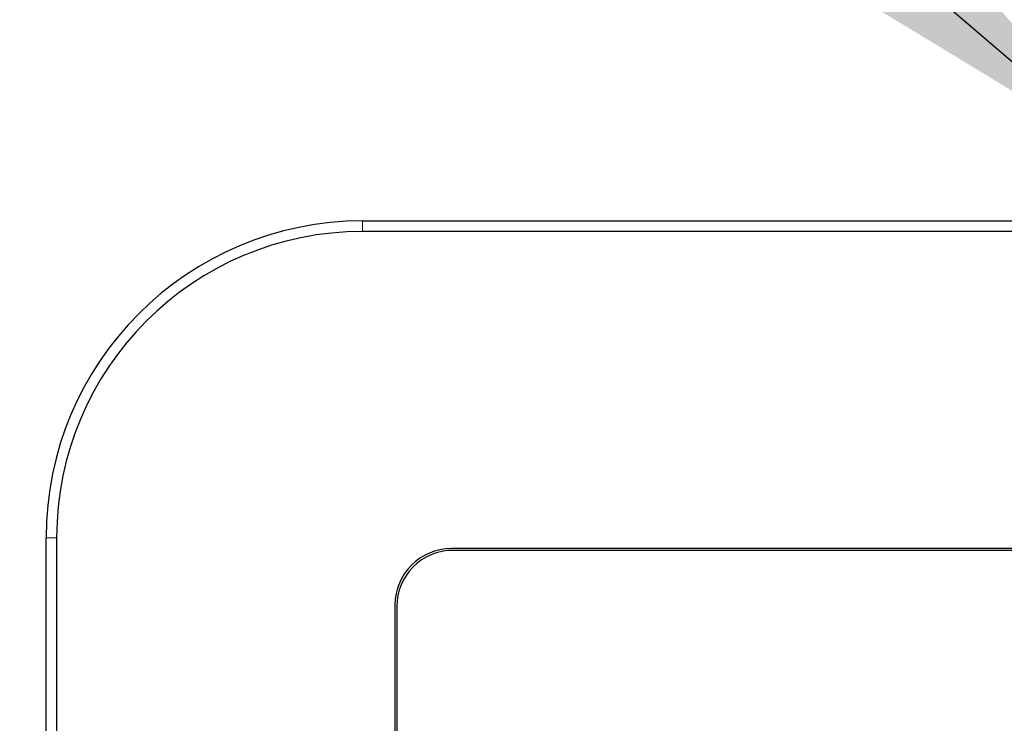
# Model space of a CAD drawing. Units: millimetres. Extents: x 0 to 210, y 0 to 297.
# Drawn here: x 52 to 59, y 183 to 188 of the extents above; entities that cross this region are included whole.
import ezdxf

# ---------------------------------------------------------------- set-up
doc = ezdxf.new("R2010")
doc.units = ezdxf.units.MM
doc.dimstyles.new('SLDDIMSTYLE4', dxfattribs={"dimtxt": 0.18, "dimasz": 3.302, "dimexe": 0, "dimexo": 0.0625, "dimgap": 0, "dimtad": 0, "dimtih": 1, "dimtoh": 1, "dimdec": 0, "dimrnd": 1e-09, "dimzin": 0, "dimdsep": 46, "dimtxsty": 'Standard', "dimsah": 1, "dimcen": 0.09, "dimadec": 0, "dimazin": 0, "dimtfac": 3.302, "dimtdec": 0, "dimtofl": 0, "dimtmove": 0, "dimatfit": 3, "dimfxl": 0, "dimfrac": 2, "dimtolj": 1, "dimtzin": 0, "dimarcsym": 0})

msp = doc.modelspace()

# ---------------------------------------------------------------- linework, layer by layer
at = {"color": 7, "linetype": 'Continuous', "lineweight": 25}
for p, q in [((54.09129, 186.38134), (59.27879, 186.38134)), ((59.27879, 186.30634), (54.09129, 186.30634)), ((51.84129, 141.57634), (51.84129, 184.13134)), ((51.91629, 184.13134), (51.91629, 141.57634)), ((58.82171, 184.05384), (54.72129, 184.05384)), ((58.81975, 184.04134), (54.73379, 184.04134)), ((54.32129, 183.65384), (54.32129, 181.51583)), ((54.33379, 183.64134), (54.33379, 181.52465))]:
    msp.add_line(p, q, dxfattribs=at)
at = {"color": 8, "linetype": 'Continuous', "lineweight": 18}
for p, q in [((54.09129, 186.38134), (54.09129, 186.30634)), ((51.84129, 184.13134), (51.91629, 184.13134))]:
    msp.add_line(p, q, dxfattribs=at)
at = {"color": 7, "linetype": 'Continuous', "lineweight": 25}
for centre, radius in [((54.09129, 184.13134), 2.25), ((54.09129, 184.13134), 2.175), ((54.72129, 183.65384), 0.4), ((54.73379, 183.64134), 0.4)]:
    msp.add_arc(centre, radius, 90, 180, dxfattribs=at)

# ---------------------------------------------------------------- leaders
at = {"color": 7, "linetype": 'Continuous', "lineweight": 0}
msp.add_leader([(59.52918, 186.80739), (51.65364, 193.548)], dimstyle='SLDDIMSTYLE4', dxfattribs=at)

doc.saveas('drawing.dxf')
